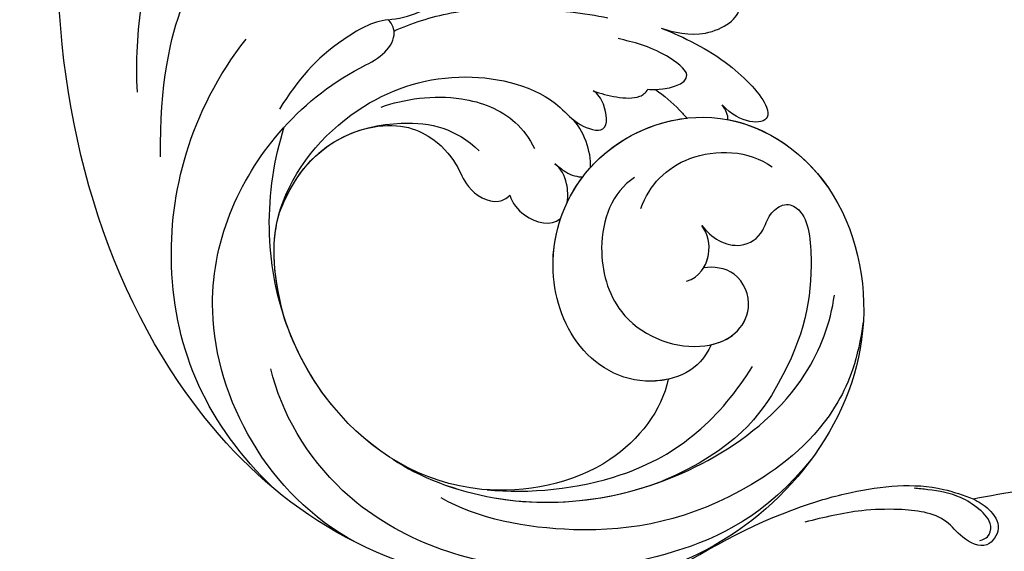
# Model space of a CAD drawing. Units: millimetres. Extents: x 301 to 2821, y 149 to 1931.
# Drawn here: x 2433 to 2451, y 635 to 644 of the extents above; entities that cross this region are included whole.
import ezdxf

# ---------------------------------------------------------------- set-up
doc = ezdxf.new("R2010")
doc.units = ezdxf.units.MM
doc.linetypes.add('HIDDEN', pattern=[9.525, 6.35, -3.175])
doc.layers.add('H-06.木作(細線)', color=8, linetype='Continuous')
doc.layers.add('H-08.木作(細線)', color=8, linetype='Continuous')

# ---------------------------------------------------------------- blocks, each defined once
blk = doc.blocks.new('*U18')
at = {"layer": 'H-08.木作(細線)'}
for radius in [813.5, 781.12]:
    blk.add_arc((-423.11, -287.62), radius, 0, 45, dxfattribs=at)
blk = doc.blocks.new('*U19')
at = {"color": 0, "linetype": 'ByBlock', "lineweight": -2, "transparency": 16777216, "rotation": 180}
blk.add_blockref('*U18', (16639.94, -19267.95), dxfattribs=at)
blk = doc.blocks.new('SE-31001')
at = {"color": 2}
blk.add_blockref('*U19', (-17063.05, 18980.33), dxfattribs=at)
blk = doc.blocks.new('SE-21064L-1.2-d')
at = {"layer": 'H-08.木作(細線)'}
for points in [[(9624.74, 83.21), (9633.12, 79.14), (9647.52, 68.93), (9659.81, 52.98), (9668.53, 34.63), (9670.09, 28.39), (9670.09, 16.95), (9668.81, 13.29)], [(9668.81, 13.29), (9667.42, 11.39), (9665.01, 10.31), (9663.05, 11.77), (9664.09, 14.75), (9666.06, 16.71), (9667.77, 22.58), (9667.77, 27.17), (9666.59, 34.26)], [(9663.61, 12.63), (9664.04, 11.65), (9665.34, 11.23), (9667.48, 12.62), (9669, 14.84), (9670.11, 18.87), (9670.34, 20.57)], [(9668.81, 13.29), (9669.85, 1.23), (9668.64, -4.19), (9666.65, -6.52), (9664.21, -5.47)]]:
    blk.add_spline(points, degree=3, dxfattribs=at)
blk = doc.blocks.new('SE-21028L-1.9-d')
at = {"layer": 'H-08.木作(細線)'}
for points, knots in [([(8527.92, 1800.77), (8526.32, 1797.61), (8518.72, 1795.43), (8510.35, 1801.41), (8507.9, 1813.81), (8514.63, 1826.54), (8531.26, 1831.52), (8546.04, 1820.49), (8549.7, 1794.47), (8527.06, 1770.8), (8486.36, 1772.35), (8453.98, 1802.66), (8445.64, 1863.79), (8463.94, 1903.86), (8476.23, 1921.59)], [0, 0, 0, 0, 0.0106434, 0.0246109, 0.0377043, 0.0538634, 0.0733564, 0.0944487, 0.1154207, 0.1553745, 0.1899381, 0.2477506, 0.3271595, 0.4073651, 0.4073651, 0.4073651, 0.4073651]), ([(8527.92, 1800.77), (8526.32, 1797.61), (8518.72, 1795.43), (8510.35, 1801.41), (8507.9, 1813.81), (8514.63, 1826.54), (8531.26, 1831.52), (8546.04, 1820.49), (8549.7, 1794.47), (8527.06, 1770.8), (8486.36, 1772.35), (8453.98, 1802.66), (8445.64, 1863.79), (8463.94, 1903.86), (8476.23, 1921.59)], [0, 0, 0, 0, 0.0106434, 0.0246109, 0.0377043, 0.0538634, 0.0733564, 0.0944487, 0.1154207, 0.1553745, 0.1899381, 0.2477506, 0.3271595, 0.4073651, 0.4073651, 0.4073651, 0.4073651]), ([(8532.26, 1828.46), (8537.1, 1827.12), (8546.15, 1819.7), (8549.7, 1794.47), (8527.06, 1770.8), (8486.36, 1772.35), (8453.98, 1802.66), (8445.64, 1863.79), (8463.94, 1903.86), (8476.23, 1921.59)], [0.0758408, 0.0758408, 0.0758408, 0.0758408, 0.0944487, 0.1154207, 0.1553745, 0.1899381, 0.2477506, 0.3271595, 0.4073651, 0.4073651, 0.4073651, 0.4073651]), ([(8459.47, 1837.75), (8459.59, 1841.52), (8460.54, 1848.96), (8464.26, 1860.33), (8462.71, 1868.36), (8465.49, 1876.63), (8467.2, 1873.75), (8467.11, 1869.99), (8466.96, 1868.11)], [0, 0, 0, 0, 0.01432345, 0.02856026, 0.04194519, 0.04844466, 0.05157695, 0.05875132, 0.05875132, 0.05875132, 0.05875132]), ([(8459.47, 1837.75), (8459.59, 1841.52), (8460.54, 1848.96), (8464.26, 1860.33), (8462.71, 1868.36), (8465.49, 1876.63), (8467.2, 1873.75), (8467.11, 1869.99), (8466.96, 1868.11)], [0, 0, 0, 0, 0.01432345, 0.02856026, 0.04194519, 0.04844466, 0.05157695, 0.05875132, 0.05875132, 0.05875132, 0.05875132]), ([(8461.69, 1829.51), (8462.3, 1838.57), (8464.56, 1845.64), (8466.78, 1849.64), (8468.62, 1850.84), (8469.44, 1850.69)], [0, 0, 0, 0, 0.0237867, 0.02897423, 0.03091624, 0.03091624, 0.03091624, 0.03091624]), ([(8461.69, 1829.51), (8462.3, 1838.57), (8464.56, 1845.64), (8466.78, 1849.64), (8468.62, 1850.84), (8469.44, 1850.69)], [0, 0, 0, 0, 0.0237867, 0.02897423, 0.03091624, 0.03091624, 0.03091624, 0.03091624]), ([(8491.23, 1844.21), (8492.33, 1844.25), (8495.61, 1844.53), (8497.93, 1847.19), (8496.01, 1847.86), (8494.21, 1848.04)], [0, 0, 0, 0, 0.00431324, 0.00883237, 0.0133939, 0.0133939, 0.0133939, 0.0133939]), ([(8491.23, 1844.21), (8492.33, 1844.25), (8495.61, 1844.53), (8497.93, 1847.19), (8496.01, 1847.86), (8494.21, 1848.04)], [0, 0, 0, 0, 0.00431324, 0.00883237, 0.0133939, 0.0133939, 0.0133939, 0.0133939]), ([(8491.83, 1842.75), (8494.06, 1843.55), (8499.87, 1844.95), (8508.92, 1844.31), (8515.57, 1843.1), (8518.42, 1842.26)], [0, 0, 0, 0, 0.00928195, 0.02153646, 0.03366473, 0.03366473, 0.03366473, 0.03366473]), ([(8524.91, 1840.46), (8526.34, 1839.8), (8530.78, 1838.49), (8536.82, 1842.26), (8532.64, 1844.32), (8529.83, 1844.18)], [0, 0, 0, 0, 0.00609602, 0.01323324, 0.02006738, 0.02006738, 0.02006738, 0.02006738]), ([(8524.91, 1840.46), (8526.34, 1839.8), (8530.78, 1838.49), (8536.82, 1842.26), (8532.64, 1844.32), (8529.83, 1844.18)], [0, 0, 0, 0, 0.00609602, 0.01323324, 0.02006738, 0.02006738, 0.02006738, 0.02006738]), ([(8524.91, 1840.46), (8526.34, 1839.8), (8530.78, 1838.49), (8536.82, 1842.26), (8532.64, 1844.32), (8529.83, 1844.18)], [0, 0, 0, 0, 0.00609602, 0.01323324, 0.02006738, 0.02006738, 0.02006738, 0.02006738]), ([(8472.34, 1787.39), (8464.87, 1795.83), (8458.55, 1813.29), (8465.64, 1834.75), (8473.44, 1843.24)], [0, 0, 0, 0, 0.04008583, 0.07407504, 0.07407504, 0.07407504, 0.07407504]), ([(8481.94, 1779.89), (8471.61, 1786.58), (8461.73, 1808.75), (8473.46, 1830.13), (8484.05, 1837.34), (8490.29, 1839.73), (8492.15, 1842.03), (8491.73, 1843.61), (8491.23, 1844.21)], [0, 0, 0, 0, 0.03601604, 0.06420242, 0.0800691, 0.08402667, 0.08771334, 0.0905585, 0.0905585, 0.0905585, 0.0905585]), ([(8481.94, 1779.89), (8471.61, 1786.58), (8461.73, 1808.75), (8473.46, 1830.13), (8484.05, 1837.34), (8490.29, 1839.73), (8492.15, 1842.03), (8491.73, 1843.61), (8491.23, 1844.21)], [0, 0, 0, 0, 0.03601604, 0.06420242, 0.0800691, 0.08402667, 0.08771334, 0.0905585, 0.0905585, 0.0905585, 0.0905585]), ([(8491.23, 1844.21), (8489.23, 1844.16), (8482.85, 1841.12), (8479.48, 1837.74), (8476.87, 1834.24)], [0, 0, 0, 0, 0.0070717, 0.02256881, 0.02256881, 0.02256881, 0.02256881]), ([(8522.65, 1833.01), (8525.21, 1832.65), (8529.31, 1833.69), (8524.21, 1838.07), (8521.34, 1838.98), (8519.47, 1839.58)], [0, 0, 0, 0, 0.00652119, 0.01100277, 0.01934469, 0.01934469, 0.01934469, 0.01934469]), ([(8522.65, 1833.01), (8525.21, 1832.65), (8529.31, 1833.69), (8524.21, 1838.07), (8521.34, 1838.98), (8519.47, 1839.58)], [0, 0, 0, 0, 0.00652119, 0.01100277, 0.01934469, 0.01934469, 0.01934469, 0.01934469]), ([(8524.91, 1840.46), (8527.65, 1839.09), (8532.57, 1836.25), (8537.2, 1830.59), (8537.44, 1827.31), (8533.72, 1827.73), (8531.71, 1830.33)], [0, 0, 0, 0, 0.01144194, 0.02026357, 0.02288455, 0.03105828, 0.03105828, 0.03105828, 0.03105828]), ([(8524.91, 1840.46), (8527.65, 1839.09), (8532.57, 1836.25), (8537.2, 1830.59), (8537.44, 1827.31), (8533.72, 1827.73), (8531.71, 1830.33)], [0, 0, 0, 0, 0.01144194, 0.02026357, 0.02288455, 0.03105828, 0.03105828, 0.03105828, 0.03105828]), ([(8524.91, 1840.46), (8527.65, 1839.09), (8532.57, 1836.25), (8537.2, 1830.59), (8537.44, 1827.31), (8533.72, 1827.73), (8531.71, 1830.33)], [0, 0, 0, 0, 0.01144194, 0.02026357, 0.02288455, 0.03105828, 0.03105828, 0.03105828, 0.03105828]), ([(8475.34, 1808.59), (8474.14, 1815.34), (8475.65, 1824.69), (8486.28, 1834.66), (8499.43, 1837.59), (8509.91, 1834.24), (8513.54, 1829.19), (8517.47, 1827.69), (8517.33, 1831.29), (8516.45, 1832.97), (8515.87, 1833.38)], [0, 0, 0, 0, 0.01426785, 0.03424408, 0.05137241, 0.0665912, 0.07045106, 0.07413484, 0.07836288, 0.08094034, 0.08094034, 0.08094034, 0.08094034]), ([(8489.46, 1833.47), (8492.39, 1834.26), (8498.83, 1834.65), (8505.55, 1831.36), (8507.52, 1828.13), (8508.02, 1826.82)], [0, 0, 0, 0, 0.01238707, 0.02150684, 0.02650051, 0.02650051, 0.02650051, 0.02650051]), ([(8512.98, 1830.13), (8513.26, 1829.85), (8514.36, 1828.88), (8517.47, 1827.69), (8517.33, 1831.29), (8516.45, 1832.97), (8515.87, 1833.38)], [0.06904195, 0.06904195, 0.06904195, 0.06904195, 0.07045106, 0.07413484, 0.07836288, 0.08094034, 0.08094034, 0.08094034, 0.08094034]), ([(8512.98, 1830.13), (8513.26, 1829.85), (8514.36, 1828.88), (8517.47, 1827.69), (8517.33, 1831.29), (8516.45, 1832.97), (8515.87, 1833.38)], [0.06904195, 0.06904195, 0.06904195, 0.06904195, 0.07045106, 0.07413484, 0.07836288, 0.08094034, 0.08094034, 0.08094034, 0.08094034]), ([(8515.87, 1833.38), (8516.77, 1832.93), (8518.55, 1832.34), (8521.28, 1831.88), (8522.36, 1832.59), (8522.65, 1833.01)], [0, 0, 0, 0, 0.003785029, 0.007349184, 0.009100674, 0.009100674, 0.009100674, 0.009100674]), ([(8515.87, 1833.38), (8516.77, 1832.93), (8518.55, 1832.34), (8521.28, 1831.88), (8522.36, 1832.59), (8522.65, 1833.01)], [0, 0, 0, 0, 0.003785029, 0.007349184, 0.009100674, 0.009100674, 0.009100674, 0.009100674]), ([(8515.87, 1833.38), (8516.77, 1832.93), (8518.55, 1832.34), (8521.28, 1831.88), (8522.36, 1832.59), (8522.65, 1833.01)], [0, 0, 0, 0, 0.003785029, 0.007349184, 0.009100674, 0.009100674, 0.009100674, 0.009100674]), ([(8523.58, 1832.92), (8524.59, 1832.07), (8525.84, 1830.87), (8526.93, 1829.41), (8527.22, 1829.06)], [0, 0, 0, 0, 0.004921895, 0.006568957, 0.006568957, 0.006568957, 0.006568957]), ([(8523.58, 1832.92), (8524.59, 1832.07), (8525.84, 1830.87), (8526.93, 1829.41), (8527.22, 1829.06)], [0, 0, 0, 0, 0.004921895, 0.006568957, 0.006568957, 0.006568957, 0.006568957]), ([(8523.58, 1832.92), (8524.59, 1832.07), (8525.84, 1830.87), (8526.93, 1829.41), (8527.22, 1829.06)], [0, 0, 0, 0, 0.004921895, 0.006568957, 0.006568957, 0.006568957, 0.006568957]), ([(8522.28, 1796.94), (8521.16, 1793.17), (8514.36, 1785.46), (8494.89, 1783.27), (8477.96, 1796.14), (8472.77, 1815.5), (8475.72, 1828.15), (8477.29, 1831.98)], [0, 0, 0, 0, 0.0154466, 0.0344863, 0.0613333, 0.0917345, 0.1074426, 0.1074426, 0.1074426, 0.1074426]), ([(8475.85, 1821.43), (8479.87, 1830.05), (8491.54, 1832.52), (8498.51, 1830.08), (8501.16, 1827.06)], [0, 0, 0, 0, 0.01718916, 0.02969147, 0.02969147, 0.02969147, 0.02969147]), ([(8475.85, 1821.43), (8479.87, 1830.05), (8491.54, 1832.52), (8498.51, 1830.08), (8501.16, 1827.06)], [0, 0, 0, 0, 0.01718916, 0.02969147, 0.02969147, 0.02969147, 0.02969147]), ([(8486.9, 1830.88), (8490.65, 1831.6), (8495.27, 1830.05), (8498.42, 1825.66), (8499.11, 1822.55), (8502.19, 1820.14), (8504.09, 1820.88), (8504.5, 1821.27)], [0, 0, 0, 0, 0.00641787, 0.01165836, 0.01630787, 0.02202343, 0.02402394, 0.02402394, 0.02402394, 0.02402394]), ([(8486.9, 1830.88), (8490.65, 1831.6), (8495.27, 1830.05), (8498.42, 1825.66), (8499.11, 1822.55), (8502.19, 1820.14), (8504.09, 1820.88), (8504.5, 1821.27)], [0, 0, 0, 0, 0.00641787, 0.01165836, 0.01630787, 0.02202343, 0.02402394, 0.02402394, 0.02402394, 0.02402394]), ([(8486.9, 1830.88), (8490.65, 1831.6), (8495.27, 1830.05), (8498.42, 1825.66), (8499.11, 1822.55), (8502.19, 1820.14), (8504.09, 1820.88), (8504.5, 1821.27)], [0, 0, 0, 0, 0.00641787, 0.01165836, 0.01630787, 0.02202343, 0.02402394, 0.02402394, 0.02402394, 0.02402394]), ([(8514.76, 1823.9), (8514.95, 1824.8), (8514.55, 1827.72), (8513.63, 1829.35), (8512.98, 1830.13)], [0.00722923, 0.00722923, 0.00722923, 0.00722923, 0.010687711, 0.014931557, 0.014931557, 0.014931557, 0.014931557]), ([(8514.76, 1823.9), (8514.95, 1824.8), (8514.55, 1827.72), (8513.63, 1829.35), (8512.98, 1830.13)], [0.00722923, 0.00722923, 0.00722923, 0.00722923, 0.010687711, 0.014931557, 0.014931557, 0.014931557, 0.014931557]), ([(8514.76, 1823.9), (8514.95, 1824.8), (8514.55, 1827.72), (8513.63, 1829.35), (8512.98, 1830.13)], [0.00722923, 0.00722923, 0.00722923, 0.00722923, 0.010687711, 0.014931557, 0.014931557, 0.014931557, 0.014931557]), ([(8514.76, 1823.9), (8514.94, 1824.07), (8518.33, 1827.17), (8522.93, 1828.94), (8527.22, 1829.06)], [0.05296799, 0.05296799, 0.05296799, 0.05296799, 0.05386336, 0.06957792, 0.06957792, 0.06957792, 0.06957792]), ([(8511.55, 1819.81), (8511.72, 1820.56), (8511.8, 1822.55), (8511.12, 1824.04), (8510.41, 1824.73)], [0.012713336, 0.012713336, 0.012713336, 0.012713336, 0.015394329, 0.019172628, 0.019172628, 0.019172628, 0.019172628]), ([(8510.41, 1824.73), (8510.8, 1824.35), (8511.66, 1823.43), (8513.12, 1822.81), (8513.74, 1822.84)], [0, 0, 0, 0, 0.002102918, 0.004811004, 0.004811004, 0.004811004, 0.004811004]), ([(8511.55, 1819.81), (8511.72, 1820.56), (8511.8, 1822.55), (8511.12, 1824.04), (8510.41, 1824.73)], [0.012713336, 0.012713336, 0.012713336, 0.012713336, 0.015394329, 0.019172628, 0.019172628, 0.019172628, 0.019172628]), ([(8510.41, 1824.73), (8510.8, 1824.35), (8511.66, 1823.43), (8513.12, 1822.81), (8513.74, 1822.84)], [0, 0, 0, 0, 0.002102918, 0.004811004, 0.004811004, 0.004811004, 0.004811004]), ([(8511.55, 1819.81), (8511.72, 1820.56), (8511.8, 1822.55), (8511.12, 1824.04), (8510.41, 1824.73)], [0.012713336, 0.012713336, 0.012713336, 0.012713336, 0.015394329, 0.019172628, 0.019172628, 0.019172628, 0.019172628]), ([(8510.41, 1824.73), (8510.8, 1824.35), (8511.66, 1823.43), (8513.12, 1822.81), (8513.74, 1822.84)], [0, 0, 0, 0, 0.002102918, 0.004811004, 0.004811004, 0.004811004, 0.004811004]), ([(8520.61, 1818.34), (8521.84, 1821.14), (8526.78, 1825.4), (8534.55, 1824.5), (8537.24, 1822.16)], [0, 0, 0, 0, 0.01082789, 0.02289204, 0.02289204, 0.02289204, 0.02289204]), ([(8504.5, 1821.27), (8504.71, 1820.28), (8506.43, 1817.82), (8509.45, 1816.97), (8510.57, 1817.93), (8510.61, 1817.97)], [0, 0, 0, 0, 0.00356266, 0.0097689, 0.01001526, 0.01001526, 0.01001526, 0.01001526]), ([(8504.5, 1821.27), (8504.71, 1820.28), (8506.43, 1817.82), (8509.45, 1816.97), (8510.57, 1817.93), (8510.61, 1817.97)], [0, 0, 0, 0, 0.00356266, 0.0097689, 0.01001526, 0.01001526, 0.01001526, 0.01001526]), ([(8504.5, 1821.27), (8504.71, 1820.28), (8506.43, 1817.82), (8509.45, 1816.97), (8510.57, 1817.93), (8510.61, 1817.97)], [0, 0, 0, 0, 0.00356266, 0.0097689, 0.01001526, 0.01001526, 0.01001526, 0.01001526]), ([(8520.12, 1822.23), (8517.15, 1820.64), (8514.42, 1814.44), (8516.41, 1804.19), (8524.51, 1799.88), (8531, 1801.29), (8533.62, 1805.11), (8532.15, 1809.81), (8528.98, 1810.45), (8527.77, 1810.36)], [0, 0, 0, 0, 0.01198505, 0.02209447, 0.03557732, 0.04152667, 0.04615804, 0.05199785, 0.05713548, 0.05713548, 0.05713548, 0.05713548]), ([(8522.28, 1796.94), (8521.57, 1796.83), (8516.93, 1796.71), (8510.35, 1801.41), (8508.45, 1811.04), (8509.89, 1816.32), (8510.61, 1817.97)], [0.00806492, 0.00806492, 0.00806492, 0.00806492, 0.01064342, 0.02461089, 0.03770428, 0.04420013, 0.04420013, 0.04420013, 0.04420013]), ([(8527.99, 1815.62), (8528.49, 1814.81), (8529.78, 1813.41), (8532.86, 1812.35), (8535.45, 1813.81), (8536.28, 1816.3), (8538.34, 1817.68), (8541.19, 1816.47), (8541.51, 1807.7), (8538.66, 1797.75), (8529.91, 1787.53), (8520.6, 1784.4)], [0, 0, 0, 0, 0.00351953, 0.00701726, 0.01149771, 0.01419399, 0.01642535, 0.01907911, 0.02706736, 0.04335436, 0.0541948, 0.0541948, 0.0541948, 0.0541948]), ([(8527.99, 1815.62), (8528.49, 1814.81), (8529.78, 1813.41), (8532.86, 1812.35), (8535.45, 1813.81), (8536.28, 1816.3), (8538.34, 1817.68), (8541.19, 1816.47), (8541.51, 1807.7), (8538.66, 1797.75), (8529.91, 1787.53), (8520.6, 1784.4)], [0, 0, 0, 0, 0.00351953, 0.00701726, 0.01149771, 0.01419399, 0.01642535, 0.01907911, 0.02706736, 0.04335436, 0.0541948, 0.0541948, 0.0541948, 0.0541948]), ([(8525.53, 1808.86), (8527.12, 1809.21), (8529.05, 1811.71), (8528.62, 1814.47), (8527.99, 1815.62)], [0, 0, 0, 0, 0.0054353, 0.01009879, 0.01009879, 0.01009879, 0.01009879]), ([(8527.77, 1810.36), (8528.12, 1810.85), (8528.91, 1812.6), (8528.62, 1814.47), (8527.99, 1815.62)], [0.003251381, 0.003251381, 0.003251381, 0.003251381, 0.005435299, 0.010098786, 0.010098786, 0.010098786, 0.010098786]), ([(8527.92, 1800.77), (8529.05, 1800.92), (8531.28, 1801.69), (8533.62, 1805.11), (8532.15, 1809.81), (8528.98, 1810.45), (8527.77, 1810.36)], [0.037298, 0.037298, 0.037298, 0.037298, 0.04152667, 0.04615804, 0.05199785, 0.05713548, 0.05713548, 0.05713548, 0.05713548]), ([(8522.28, 1796.94), (8521.16, 1793.17), (8514.36, 1785.46), (8494.89, 1783.27), (8481.02, 1793.81), (8476.35, 1804.33), (8475.34, 1808.59)], [0, 0, 0, 0, 0.01544657, 0.03448633, 0.06133333, 0.0779389, 0.0779389, 0.0779389, 0.0779389]), ([(8522.28, 1796.94), (8521.16, 1793.17), (8514.36, 1785.46), (8494.89, 1783.27), (8481.02, 1793.81), (8476.35, 1804.33), (8475.34, 1808.59)], [0, 0, 0, 0, 0.01544657, 0.03448633, 0.06133333, 0.0779389, 0.0779389, 0.0779389, 0.0779389]), ([(8487.42, 1789.79), (8490.41, 1787.34), (8503.7, 1780.98), (8524.16, 1783.54), (8539.16, 1794.29), (8542.95, 1802.3), (8543.68, 1805.69)], [0, 0, 0, 0, 0.01734823, 0.05152496, 0.07047367, 0.08368974, 0.08368974, 0.08368974, 0.08368974]), ([(8539.37, 1785.8), (8532.99, 1779.01), (8520.24, 1774.3), (8500.57, 1773.71), (8480.77, 1782.77), (8474.03, 1796.67), (8473.22, 1802.19)], [0, 0, 0, 0, 0.01946616, 0.04120855, 0.07284933, 0.09524415, 0.09524415, 0.09524415, 0.09524415]), ([(8546.99, 1802.08), (8545.95, 1797.45), (8542.01, 1789.29), (8527.35, 1779.62), (8510.65, 1777.82), (8497.31, 1781.57), (8493.02, 1784.5)], [0, 0, 0, 0, 0.00699363, 0.02094549, 0.04800129, 0.06950259, 0.06950259, 0.06950259, 0.06950259]), ([(8498.77, 1785.06), (8503.81, 1784.11), (8519.19, 1784.47), (8528.42, 1791.7), (8532.83, 1797.68)], [0, 0, 0, 0, 0.017811, 0.04341639, 0.04341639, 0.04341639, 0.04341639]), ([(8487.42, 1789.79), (8490.41, 1787.34), (8501.51, 1782.03), (8513.77, 1782.46), (8520.6, 1784.4)], [0, 0, 0, 0, 0.01734823, 0.04303735, 0.04303735, 0.04303735, 0.04303735])]:
    blk.add_open_spline(points, degree=3, knots=knots, dxfattribs=at)
for points in [[(8522.65, 1833.01), (8522.96, 1832.96), (8523.27, 1832.93), (8523.58, 1832.92)], [(8475.85, 1821.43), (8478.68, 1827.49), (8482.86, 1830), (8486.9, 1830.88)], [(8532.26, 1828.46), (8532.33, 1828.98), (8532.1, 1829.65), (8531.71, 1830.33)], [(8532.26, 1828.46), (8532.33, 1828.98), (8532.1, 1829.65), (8531.71, 1830.33)], [(8532.26, 1828.46), (8532.33, 1828.98), (8532.1, 1829.65), (8531.71, 1830.33)], [(8511.55, 1819.81), (8512.17, 1820.89), (8512.91, 1821.91), (8513.74, 1822.84)], [(8475.34, 1808.59), (8474.28, 1814.55), (8474.64, 1818.28), (8475.85, 1821.43)], [(8475.34, 1808.59), (8474.28, 1814.55), (8474.64, 1818.28), (8475.85, 1821.43)]]:
    blk.add_open_spline(points, degree=3, dxfattribs=at)
blk = doc.blocks.new('AA-0008-03')
at = {"color": 2}
blk.add_blockref('SE-31001', (27382.22, -38149.95), dxfattribs=at)
for name, p, rotation in [('SE-21028L-1.9-d', (18215.72, -41077.8), 4.612752539104306), ('SE-21064L-1.2-d', (26931.71, -48279.41), 91.86511579469799)]:
    blk.add_blockref(name, p, dxfattribs=dict(rotation=rotation))

msp = doc.modelspace()

# ---------------------------------------------------------------- linework, layer by layer
at = {"layer": 'H-06.木作(細線)', "color": 2, "linetype": 'HIDDEN', "extrusion": (0, 0, -1)}
msp.add_ellipse((2461.125, 604.245), major_axis=(59.447, -58.785), ratio=0.961858, start_param=-14.137167, end_param=-7.853982, dxfattribs=at)

# ---------------------------------------------------------------- block references
at = {"layer": 'H-06.木作(細線)', "xscale": 0.1500790657116326, "yscale": 0.1500790657116326, "zscale": 0.1500790657116326}
msp.add_blockref('AA-0008-03', (-1542.168, 6430.978), dxfattribs=at)

doc.saveas('drawing.dxf')
